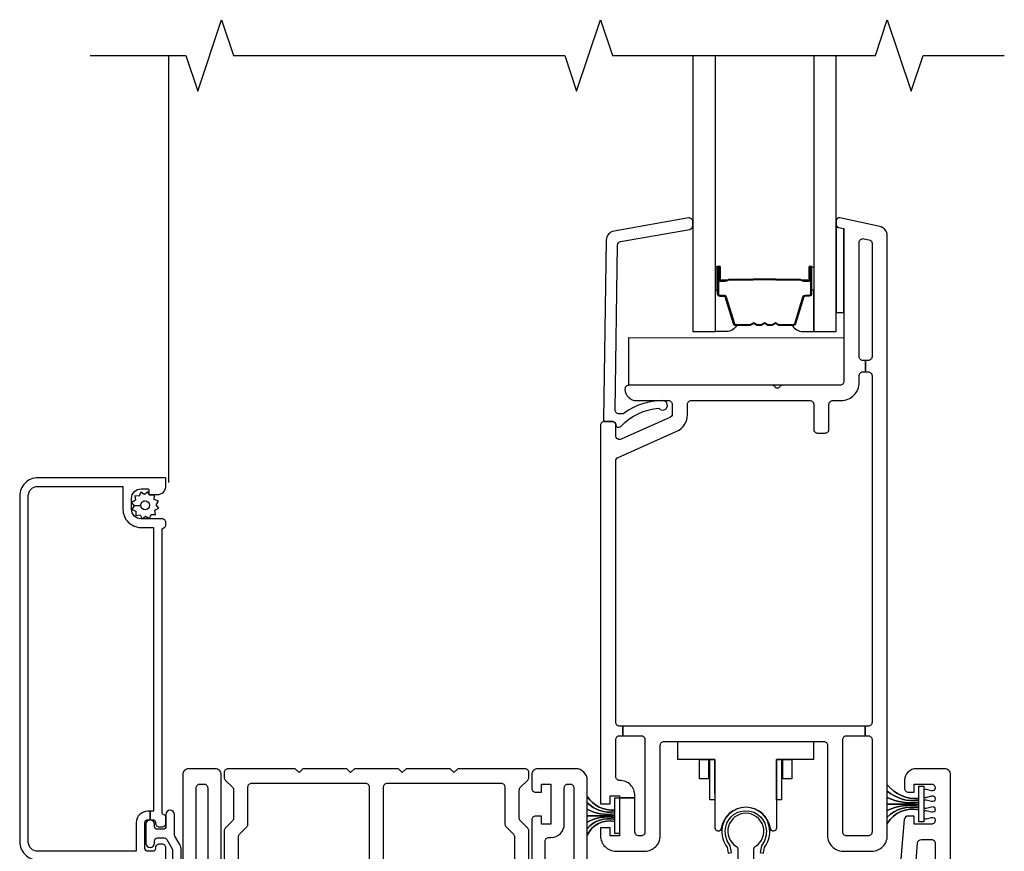
# Model space of a CAD drawing. Units: inches. Extents: x 1 to 233, y 1 to 146.
# Drawn here: x 112 to 117, y 129 to 134 of the extents above; entities that cross this region are included whole.
import ezdxf

# ---------------------------------------------------------------- set-up
doc = ezdxf.new("R2010")
doc.units = ezdxf.units.IN
doc.header["$MEASUREMENT"] = 0
for name, color, linetype in [('ZP-ANNO-MARK', 9, 'Continuous'), ('ZP-SECT-ALUM', 63, 'Continuous'), ('ZP-SECT-GLAS', 153, 'Continuous'), ('ZP-SECT-HDWR', 53, 'Continuous'), ('ZP-SECT-SCRN', 234, 'Screen'), ('ZP-SECT-SEAL', 8, 'Continuous'), ('ZP-SECT-VINL', 130, 'Continuous'), ('ZP-SECT-WSTP', 40, 'Continuous')]:
    doc.layers.add(name, color=color, linetype=linetype)
doc.linetypes.add('Screen', pattern='A,0.0625,-0.09375,[133,ltypeshp.shx,S=0.0375,R=0,X=-0.0625,Y=0],-0.0625,0.03125', length=0.25)

# ---------------------------------------------------------------- blocks, each defined once
blk = doc.blocks.new('01CS V250 SPD NF JC (3-4 in IG) X S')
at = {"layer": 'ZP-SECT-ALUM'}
for points in [[(3.7815, 4.2532), (3.7815, 4.3923, -1), (3.7946, 4.3923), (3.7946, 4.3265, 0.416772), (3.7996, 4.3215), (3.8217, 4.3215), (3.8217, 4.317), (3.7997, 4.317, -0.420126), (3.79, 4.3266), (3.79, 4.3924, 1.002725), (3.786, 4.3922), (3.786, 4.2532, 0.414214), (3.7936, 4.2457), (3.8154, 4.2457, -0.329802), (3.8265, 4.2375), (3.8695, 4.097, 0.329505), (3.8762, 4.092), (3.9527, 4.092, 0.172281), (3.9559, 4.0931), (3.9642, 4.0999, -0.355101), (3.9763, 4.0999), (3.9846, 4.0931, 0.172281), (3.9878, 4.092), (4.01, 4.092, 0.172281), (4.0131, 4.0931), (4.0215, 4.0999, -0.355101), (4.0335, 4.0999), (4.0419, 4.0931, 0.172281), (4.045, 4.092), (4.0672, 4.092, 0.172281), (4.0704, 4.0931), (4.0787, 4.0999, -0.355101), (4.0908, 4.0999), (4.0991, 4.0931, 0.172281), (4.1023, 4.092), (4.1785, 4.092, 0.341437), (4.1856, 4.097), (4.2285, 4.2375, -0.330046), (4.2396, 4.2457), (4.2615, 4.2457, 0.414214), (4.269, 4.2532), (4.269, 4.3923, 0.965126), (4.265, 4.3924), (4.265, 4.3267, -0.421175), (4.2553, 4.317), (4.2333, 4.317), (4.2333, 4.3215), (4.2554, 4.3215, 0.416772), (4.2604, 4.3265), (4.2604, 4.3923, -1), (4.2735, 4.3923), (4.2735, 4.2532, -0.414214), (4.2614, 4.2411), (4.2396, 4.2411, 0.329751), (4.2328, 4.2362), (4.1899, 4.0957, -0.329751), (4.1788, 4.0875), (4.1023, 4.0875, -0.172281), (4.0963, 4.0896), (4.0879, 4.0964, 0.355101), (4.0816, 4.0964), (4.0732, 4.0896, -0.172281), (4.0672, 4.0875), (4.045, 4.0875, -0.172281), (4.039, 4.0896), (4.0307, 4.0964, 0.355101), (4.0243, 4.0964), (4.016, 4.0896, -0.172281), (4.01, 4.0875), (3.9878, 4.0875, -0.172281), (3.9818, 4.0896), (3.9734, 4.0964, 0.355101), (3.9671, 4.0964), (3.9587, 4.0896, -0.172281), (3.9527, 4.0875), (3.8762, 4.0875, -0.329751), (3.8651, 4.0957), (3.8222, 4.2362, 0.329751), (3.8154, 4.2411), (3.7936, 4.2411, -0.414214)], [(4.0836, 4.3293, 0.07371), (4.0776, 4.33), (3.977, 4.33, 0.07371), (3.971, 4.3293, -0.07372), (3.965, 4.3285), (3.8428, 4.3285, 0.125921), (3.8367, 4.326, -0.139269), (3.8303, 4.3235), (3.8002, 4.3235), (3.8002, 4.3215), (3.8303, 4.3215, 0.143592), (3.8379, 4.3244, -0.122644), (3.8429, 4.3265), (3.965, 4.3265, 0.073461), (3.9716, 4.3274, -0.07401), (3.977, 4.328), (4.0776, 4.328, -0.074011), (4.0831, 4.3274, 0.07346), (4.0896, 4.3265), (4.2117, 4.3265, -0.121804), (4.2167, 4.3244, 0.132201), (4.2239, 4.3215), (4.254, 4.3215), (4.254, 4.3235), (4.2239, 4.3235, -0.124985), (4.2179, 4.326, 0.124985), (4.2118, 4.3285), (4.0896, 4.3285, -0.07372)], [(4.037, 1.44, -0.167332), (4.0107, 1.3637), (4.0045, 1.3286), (4.0223, 1.3255), (4.0277, 1.3563, 0.158963), (4.055, 1.44, 1), (3.804, 1.44, 0.158963), (3.8313, 1.3563), (3.8367, 1.3255), (3.8545, 1.3286), (3.8483, 1.3637, -0.167332), (3.822, 1.44, -1)]]:
    blk.add_lwpolyline(points, format="xyb", close=True, dxfattribs=at)
blk.add_lwpolyline([(0.8965, 1.295), (0.8965, 1.3525, 0.414214), (0.8765, 1.3725), (0.8615, 1.3725, 0.436685), (0.8415, 1.3511, -0.435257), (0.8265, 1.335), (0.8015, 1.335, -0.414214), (0.7865, 1.35), (0.7865, 1.485, -0.414214), (0.8015, 1.5), (0.814, 1.5), (0.814, 1.545), (0.8015, 1.545, 0.414214), (0.7415, 1.485), (0.7415, 1.335), (0.2265, 1.335, -0.414214), (0.1765, 1.385), (0.1765, 3.195, -0.414214), (0.2265, 3.245), (0.6715, 3.245), (0.6715, 3.125, 0.414214), (0.7665, 3.03), (0.8315, 3.03), (0.8315, 1.545), (0.814, 1.545), (0.814, 1.5), (0.8265, 1.5, -0.414214), (0.8415, 1.485), (0.8415, 1.4825, 0.414214), (0.8615, 1.4625), (0.8765, 1.4625, 0.414214), (0.8965, 1.4825), (0.8965, 1.5117, 0.317837), (0.8865, 1.5259, -0.317837), (0.8765, 1.54), (0.8765, 3.015, -0.317837), (0.8865, 3.0291, 0.317837), (0.8965, 3.0433), (0.8965, 3.055, 0.414214), (0.8765, 3.075), (0.7665, 3.075, -0.414214), (0.7165, 3.125), (0.7165, 3.182, -0.414214), (0.7665, 3.232), (0.8015, 3.232, -0.414214), (0.8065, 3.227), (0.8065, 3.207, 0.414214), (0.8115, 3.202), (0.8515, 3.202, 0.414214), (0.8965, 3.247), (0.8965, 3.285, 0.414214), (0.8915, 3.29), (0.2265, 3.29, 0.414214), (0.1315, 3.195), (0.1315, 1.385, 0.414214), (0.2265, 1.29)], format="xyb", dxfattribs=at)
at = {"layer": 'ZP-SECT-GLAS', "flags": 128}
for points in [[(3.6525, 5.5), (3.6525, 4.055), (3.7705, 4.055), (3.7705, 5.5)], [(4.2845, 5.5), (4.2845, 4.055), (4.4025, 4.055), (4.4025, 5.5)]]:
    blk.add_lwpolyline(points, dxfattribs=at)
at = {"layer": 'ZP-SECT-HDWR'}
for points in [[(3.3175, 4.024), (4.4425, 4.023), (4.4425, 3.794, -0.414214), (4.4225, 3.774), (3.3175, 3.774)], [(4.0581, 1.4542, 0.86511), (3.8009, 1.4542, -0.930289), (3.769, 1.4565), (3.7681, 1.815), (3.7681, 1.6039), (3.7411, 1.6039), (3.7411, 1.815), (3.7341, 1.815), (3.7341, 1.7139), (3.6871, 1.7139), (3.6871, 1.815), (3.7681, 1.815), (3.5736, 1.815), (3.5736, 1.91), (4.2836, 1.91), (4.2836, 1.815), (4.0891, 1.815), (4.1701, 1.815), (4.1701, 1.7139), (4.1231, 1.7139), (4.1231, 1.815), (4.1161, 1.815), (4.1161, 1.6039), (4.0891, 1.6039), (4.0891, 1.815), (4.09, 1.4565, -0.930289)]]:
    blk.add_lwpolyline(points, format="xyb", close=True, dxfattribs=at)
at = {"layer": 'ZP-SECT-SCRN'}
blk.add_line((0.9121, 3.266), (0.9121, 5.5), dxfattribs=at)
at = {"layer": 'ZP-SECT-SEAL'}
for points in [[(4.4425, 4.5929), (4.4144, 4.5989, -0.354119), (4.4025, 4.6136), (4.4025, 4.1557), (4.4425, 4.1557)], [(3.7705, 4.2713), (3.7815, 4.2713), (3.7815, 4.3923, -0.044706), (3.7816, 4.3935), (3.7705, 4.3935)], [(4.2845, 4.2713), (4.2735, 4.2713), (4.2735, 4.3923, 0.044706), (4.2734, 4.3935), (4.2845, 4.3935)], [(3.8651, 4.0957, 0.329751), (3.8762, 4.0875), (3.8823, 4.0875, -0.267054), (3.8281, 4.055), (3.7705, 4.055), (3.7705, 4.2713), (3.7815, 4.2713), (3.7815, 4.2532, 0.414214), (3.7936, 4.2411), (3.8154, 4.2411, -0.329751), (3.8222, 4.2362)], [(4.1899, 4.0957, -0.329751), (4.1788, 4.0875), (4.1727, 4.0875, 0.267054), (4.2269, 4.055), (4.2845, 4.055), (4.2845, 4.2713), (4.2735, 4.2713), (4.2735, 4.2532, -0.414214), (4.2614, 4.2411), (4.2396, 4.2411, 0.329751), (4.2328, 4.2362)]]:
    blk.add_lwpolyline(points, format="xyb", close=True, dxfattribs=at)
at = {"layer": 'ZP-SECT-VINL'}
for points in [[(4.5225, 3.789), (4.5225, 3.824, -0.414214), (4.5425, 3.844), (4.556, 3.844), (4.556, 3.904), (4.5425, 3.904, -0.414214), (4.5225, 3.924), (4.5225, 4.5215, -0.476976), (4.5467, 4.5411), (4.5737, 4.5354, -0.354119), (4.5895, 4.5158), (4.5895, 3.924, -0.414214), (4.5695, 3.904), (4.556, 3.904), (4.556, 3.844), (4.5695, 3.844, -0.414214), (4.5895, 3.824), (4.5895, 2.01, -0.414214), (4.5695, 1.99), (4.5543, 1.99), (4.5543, 1.94), (4.5695, 1.94, -0.414214), (4.5895, 1.92), (4.5895, 1.436, -0.414214), (4.5695, 1.416), (4.457, 1.416, -0.414214), (4.437, 1.436), (4.437, 1.92, -0.414214), (4.457, 1.94), (4.5543, 1.94), (4.5543, 1.99), (3.2863, 1.99), (3.2863, 1.94), (3.382, 1.94, -0.414214), (3.402, 1.92), (3.402, 1.436, -0.414214), (3.382, 1.416), (3.3695, 1.416, -0.414214), (3.3495, 1.436), (3.3495, 1.6145), (3.2695, 1.6145), (3.2695, 1.4275), (3.2695, 1.416), (3.2195, 1.416), (3.2195, 1.4585), (3.1695, 1.4585), (3.1695, 1.416, 0.414214), (3.2495, 1.336), (3.402, 1.336, 0.414214), (3.482, 1.416), (3.482, 1.89, -0.414214), (3.502, 1.91), (4.337, 1.91, -0.414214), (4.357, 1.89), (4.357, 1.416, 0.414214), (4.437, 1.336), (4.5895, 1.336, 0.414214), (4.6695, 1.416), (4.6695, 4.5563, 0.354119), (4.6299, 4.6052), (4.4206, 4.6497, 0.476976), (4.4025, 4.635), (4.4025, 4.6146, 0.354119), (4.4144, 4.5999), (4.4425, 4.5939), (4.4425, 3.794, -0.414214), (4.4225, 3.774), (4.1205, 3.774, 0.267949), (4.1075, 3.7665, -0.57735), (4.0815, 3.7665, 0.267949), (4.0685, 3.774), (3.3175, 3.774, 0.414214), (3.2975, 3.754, 0.414214), (3.3575, 3.694), (3.5245, 3.694, -0.414214), (3.5445, 3.674), (3.5445, 3.6233, -0.296213), (3.5326, 3.6051), (3.2776, 3.4915, -0.542956), (3.2495, 3.5098), (3.2495, 3.564, 0.414214), (3.2295, 3.584), (3.1895, 3.584, 0.414214), (3.1695, 3.564), (3.1695, 1.5835), (3.2195, 1.5835), (3.2195, 1.626), (3.2695, 1.626), (3.2695, 1.6145), (3.3495, 1.6145), (3.3495, 1.626, 0.414214), (3.2695, 1.706, -0.414214), (3.2495, 1.726), (3.2495, 1.92, -0.414214), (3.2695, 1.94), (3.2863, 1.94), (3.2863, 1.99), (3.2695, 1.99, -0.414214), (3.2495, 2.01), (3.2495, 3.3784, -0.296213), (3.2614, 3.3967), (3.5681, 3.5333, 0.296213), (3.6245, 3.6201), (3.6245, 3.674, -0.414214), (3.6445, 3.694), (4.2645, 3.694, -0.414214), (4.2845, 3.674), (4.2845, 3.544, 0.414214), (4.3045, 3.524), (4.3445, 3.524, 0.414214), (4.3645, 3.544), (4.3645, 3.674, -0.414214), (4.3845, 3.694), (4.4275, 3.694, 0.414214)], [(3.2582, 4.5073, -0.354119), (3.2747, 4.5263), (3.636, 4.59, 0.36397), (3.6525, 4.6097), (3.6525, 4.63, 0.466308), (3.629, 4.6497), (3.2404, 4.5812, 0.354119), (3.1991, 4.5337), (3.1849, 3.5943, 0.424475), (3.1949, 3.584), (3.2345, 3.584, -0.414214), (3.2495, 3.569, 0.680605), (3.2755, 3.5588, -0.190714), (3.475, 3.6534, 1.589333), (3.4945, 3.694, 0.159711), (3.2933, 3.6279, -0.159888), (3.2814, 3.624), (3.2666, 3.624, -0.424475), (3.2467, 3.6447)]]:
    blk.add_lwpolyline(points, format="xyb", close=True, dxfattribs=at)
for points in [[(1.055, 1.093), (1.055, 1.667, -0.414214), (1.075, 1.687), (1.095, 1.687, -0.414214), (1.115, 1.667), (1.115, 1.1095, -0.229735)], [(2.88, 1.2425), (2.88, 1.387, -0.414214), (2.9, 1.407), (2.91, 1.407, 0.414214), (2.98, 1.477), (2.98, 1.667, -0.414214), (3, 1.687), (3.01, 1.687, -0.414214), (3.03, 1.667), (3.03, 1.2425, -0.255188)], [(4.82, 1.2874), (4.828, 1.3787, -0.388879), (4.8479, 1.397), (4.9, 1.397, -0.414214), (4.92, 1.377), (4.92, 0.562, -0.414214)], [(5, 0.255), (5, 1.737, 0.414214), (4.97, 1.767), (4.82, 1.767, 0.414214), (4.76, 1.707), (4.76, 1.6645, 0.414214), (4.78, 1.6445), (4.81, 1.6445), (4.81, 1.687), (4.9, 1.687, -0.414214), (4.92, 1.667), (4.92, 1.666, -0.493145), (4.9011, 1.6515), (4.8726, 1.6591, 0.493145), (4.86, 1.6495), (4.86, 1.6265, 0.493145), (4.8726, 1.6169), (4.9011, 1.6245, -0.493145), (4.92, 1.61), (4.92, 1.61, -0.493145), (4.9011, 1.5955), (4.8726, 1.6031, 0.493145), (4.86, 1.5935), (4.86, 1.5705, 0.493145), (4.8726, 1.5609), (4.9011, 1.5685, -0.493145), (4.92, 1.554), (4.92, 1.554, -0.493145), (4.9011, 1.5395), (4.8726, 1.5471, 0.493145), (4.86, 1.5375), (4.86, 1.5145, 0.493145), (4.8726, 1.5049), (4.9011, 1.5125, -0.493145), (4.92, 1.498), (4.92, 1.497, -0.414214), (4.9, 1.477), (4.81, 1.477), (4.81, 1.5195), (4.7783, 1.5195, 0.388879), (4.7584, 1.5012), (4.7404, 1.2952, 0.02182)], [(3.1, 0.7653), (3.1, 1.707, 0.414214), (3.04, 1.767), (2.84, 1.767, 0.414214), (2.81, 1.737), (2.81, 1.6645, 0.414214), (2.83, 1.6445), (2.86, 1.6445), (2.86, 1.687), (2.91, 1.687), (2.91, 1.477), (2.86, 1.477), (2.86, 1.5195), (2.83, 1.5195, 0.414214), (2.81, 1.4995), (2.81, 1.042)], [(1.185, 1.042), (1.185, 1.737, 0.414214), (1.155, 1.767), (1.015, 1.767, 0.414214), (0.985, 1.737), (0.985, 0.562, -0.414214)], [(1.2755, 0.562), (1.2755, 1.4106, -0.198912), (1.2814, 1.4248), (1.3196, 1.4631, 0.198912), (1.3255, 1.4772), (1.3255, 1.672, -0.414214), (1.3455, 1.692), (1.94, 1.692, -0.414214), (1.96, 1.672), (1.96, 0.562, 0.414214)], [(2.035, 0.562), (2.035, 1.672, -0.414214), (2.055, 1.692), (2.6495, 1.692, -0.414214), (2.6695, 1.672), (2.6695, 1.4772, 0.198912), (2.6754, 1.4631), (2.7136, 1.4248, -0.198912), (2.7195, 1.4106), (2.7195, 0.562, 0.414214)], [(2.7945, 1.032), (2.7945, 1.4417, 0.198912), (2.7886, 1.4559), (2.7504, 1.4941, -0.198912), (2.7445, 1.5083), (2.7445, 1.6557, -0.198912), (2.7504, 1.6699), (2.7886, 1.7081, 0.198912), (2.7945, 1.7223), (2.7945, 1.747, 0.414214), (2.7745, 1.767), (2.4225, 1.767), (2.4025, 1.747), (2.3825, 1.767), (2.1525, 1.767), (2.1325, 1.747), (2.1125, 1.767), (1.8825, 1.767), (1.8625, 1.747), (1.8425, 1.767), (1.6125, 1.767), (1.5925, 1.747), (1.5725, 1.767), (1.2205, 1.767, 0.414214), (1.2005, 1.747), (1.2005, 1.7223, 0.198912), (1.2064, 1.7081), (1.2446, 1.6699, -0.198912), (1.2505, 1.6557), (1.2505, 1.5083, -0.198912), (1.2446, 1.4941), (1.2064, 1.4559, 0.198912), (1.2005, 1.4417), (1.2005, 1.032)], [(3.972, 1.1915), (3.972, 1.3474, -0.259371), (3.9791, 1.3601, 3.506086), (3.8799, 1.3601, -0.259371), (3.887, 1.3474), (3.887, 1.1831, -0.393003)]]:
    blk.add_lwpolyline(points, format="xyb", dxfattribs=at)
at = {"layer": 'ZP-SECT-WSTP', "flags": 128}
blk.add_lwpolyline([(0.7903, 3.089), (0.8097, 3.0768), (0.8184, 3.098), (0.8413, 3.097), (0.8382, 3.1197), (0.8585, 3.1303), (0.8445, 3.1485), (0.8568, 3.1678), (0.8356, 3.1765), (0.8366, 3.1994), (0.8139, 3.1964), (0.8127, 3.1987, -0.340667), (0.8052, 3.2084), (0.8052, 3.2129), (0.8033, 3.2167), (0.7851, 3.2027), (0.7658, 3.215), (0.757, 3.1938), (0.7342, 3.1947), (0.7372, 3.172), (0.7169, 3.1614), (0.7309, 3.1433), (0.7647, 3.1448, -0.42767), (0.7877, 3.1689, -1), (0.7877, 3.1229, -0.400884), (0.7647, 3.1448), (0.7309, 3.1433), (0.7186, 3.1239), (0.7398, 3.1152), (0.7388, 3.0923), (0.7616, 3.0954), (0.7722, 3.0751)], format="xyb", close=True, dxfattribs=at)
at = {"layer": 'ZP-SECT-WSTP'}
for points in [[(4.6695, 1.481, -0.319853), (4.835, 1.552), (4.835, 1.562, 0.255158), (4.6695, 1.5139, -0.255158), (4.835, 1.562), (4.835, 1.572, 0.159231), (4.6695, 1.5477, -0.159231), (4.835, 1.572), (4.835, 1.582), (4.6695, 1.582), (4.835, 1.582), (4.835, 1.592, -0.149611), (4.6695, 1.6163, 0.149611), (4.835, 1.592), (4.835, 1.602, -0.212538), (4.6695, 1.6501, 0.212538), (4.835, 1.602), (4.835, 1.612, -0.251321), (4.6695, 1.683, 0.251321), (4.835, 1.612), (4.835, 1.6755), (4.86, 1.6755), (4.86, 1.4885), (4.835, 1.4885), (4.835, 1.552, 0.319853)], [(3.1, 1.42, -0.357776), (3.2445, 1.491), (3.2445, 1.501, 0.28876), (3.1, 1.4529, -0.28876), (3.2445, 1.501), (3.2445, 1.511, 0.181775), (3.1, 1.4867, -0.181775), (3.2445, 1.511), (3.2445, 1.521), (3.1, 1.521), (3.2445, 1.521), (3.2445, 1.531, -0.170794), (3.1, 1.5553, 0.170794), (3.2445, 1.531), (3.2445, 1.541, -0.240527), (3.1, 1.5891, 0.240527), (3.2445, 1.541), (3.2445, 1.551, -0.281118), (3.1, 1.622, 0.281118), (3.2445, 1.551), (3.2445, 1.6145), (3.2695, 1.6145), (3.2695, 1.4275), (3.2445, 1.4275), (3.2445, 1.491, 0.357776)]]:
    blk.add_lwpolyline(points, format="xyb", close=True, dxfattribs=at)
blk.add_lwpolyline([(0.9765, 1.235), (0.9765, 1.3404, 0.131652), (0.9685, 1.3704), (0.9435, 1.4136, -0.131652), (0.9415, 1.4211), (0.9415, 1.5275, 1), (0.8965, 1.5275), (0.8965, 1.465, -0.414214), (0.8815, 1.45), (0.8515, 1.45, -0.414214), (0.8365, 1.465), (0.8365, 1.4775, 1), (0.7915, 1.4775), (0.7915, 1.3775, 1), (0.8365, 1.3775), (0.8365, 1.39, -0.414214), (0.8515, 1.405), (0.8878, 1.405, -0.267949), (0.9008, 1.3975), (0.9295, 1.3479, -0.131652), (0.9315, 1.3404), (0.9315, 1.295, -0.414214)], format="xyb", dxfattribs=at)
blk = doc.blocks.new('01CS V250 SPD NF (3-4 in IG) X S')
at = {"layer": 'ZP-SECT-ALUM'}
for points in [[(3.7815, 4.2532), (3.7815, 4.3923, -1), (3.7946, 4.3923), (3.7946, 4.3265, 0.416772), (3.7996, 4.3215), (3.8217, 4.3215), (3.8217, 4.317), (3.7997, 4.317, -0.420126), (3.79, 4.3266), (3.79, 4.3924, 1.002725), (3.786, 4.3922), (3.786, 4.2532, 0.414214), (3.7936, 4.2457), (3.8154, 4.2457, -0.329802), (3.8265, 4.2375), (3.8695, 4.097, 0.329505), (3.8762, 4.092), (3.9527, 4.092, 0.172281), (3.9559, 4.0931), (3.9642, 4.0999, -0.355101), (3.9763, 4.0999), (3.9846, 4.0931, 0.172281), (3.9878, 4.092), (4.01, 4.092, 0.172281), (4.0131, 4.0931), (4.0215, 4.0999, -0.355101), (4.0335, 4.0999), (4.0419, 4.0931, 0.172281), (4.045, 4.092), (4.0672, 4.092, 0.172281), (4.0704, 4.0931), (4.0787, 4.0999, -0.355101), (4.0908, 4.0999), (4.0991, 4.0931, 0.172281), (4.1023, 4.092), (4.1785, 4.092, 0.341437), (4.1856, 4.097), (4.2285, 4.2375, -0.330046), (4.2396, 4.2457), (4.2615, 4.2457, 0.414214), (4.269, 4.2532), (4.269, 4.3923, 0.965126), (4.265, 4.3924), (4.265, 4.3267, -0.421175), (4.2553, 4.317), (4.2333, 4.317), (4.2333, 4.3215), (4.2554, 4.3215, 0.416772), (4.2604, 4.3265), (4.2604, 4.3923, -1), (4.2735, 4.3923), (4.2735, 4.2532, -0.414214), (4.2614, 4.2411), (4.2396, 4.2411, 0.329751), (4.2328, 4.2362), (4.1899, 4.0957, -0.329751), (4.1788, 4.0875), (4.1023, 4.0875, -0.172281), (4.0963, 4.0896), (4.0879, 4.0964, 0.355101), (4.0816, 4.0964), (4.0732, 4.0896, -0.172281), (4.0672, 4.0875), (4.045, 4.0875, -0.172281), (4.039, 4.0896), (4.0307, 4.0964, 0.355101), (4.0243, 4.0964), (4.016, 4.0896, -0.172281), (4.01, 4.0875), (3.9878, 4.0875, -0.172281), (3.9818, 4.0896), (3.9734, 4.0964, 0.355101), (3.9671, 4.0964), (3.9587, 4.0896, -0.172281), (3.9527, 4.0875), (3.8762, 4.0875, -0.329751), (3.8651, 4.0957), (3.8222, 4.2362, 0.329751), (3.8154, 4.2411), (3.7936, 4.2411, -0.414214)], [(4.0836, 4.3293, 0.07371), (4.0776, 4.33), (3.977, 4.33, 0.07371), (3.971, 4.3293, -0.07372), (3.965, 4.3285), (3.8428, 4.3285, 0.125921), (3.8367, 4.326, -0.139269), (3.8303, 4.3235), (3.8002, 4.3235), (3.8002, 4.3215), (3.8303, 4.3215, 0.143592), (3.8379, 4.3244, -0.122644), (3.8429, 4.3265), (3.965, 4.3265, 0.073461), (3.9716, 4.3274, -0.07401), (3.977, 4.328), (4.0776, 4.328, -0.074011), (4.0831, 4.3274, 0.07346), (4.0896, 4.3265), (4.2117, 4.3265, -0.121804), (4.2167, 4.3244, 0.132201), (4.2239, 4.3215), (4.254, 4.3215), (4.254, 4.3235), (4.2239, 4.3235, -0.124985), (4.2179, 4.326, 0.124985), (4.2118, 4.3285), (4.0896, 4.3285, -0.07372)], [(4.037, 1.44, -0.167332), (4.0107, 1.3637), (4.0045, 1.3286), (4.0223, 1.3255), (4.0277, 1.3563, 0.158963), (4.055, 1.44, 1), (3.804, 1.44, 0.158963), (3.8313, 1.3563), (3.8367, 1.3255), (3.8545, 1.3286), (3.8483, 1.3637, -0.167332), (3.822, 1.44, -1)]]:
    blk.add_lwpolyline(points, format="xyb", close=True, dxfattribs=at)
blk.add_lwpolyline([(0.8965, 1.295), (0.8965, 1.3525, 0.414214), (0.8765, 1.3725), (0.8615, 1.3725, 0.436685), (0.8415, 1.3511, -0.435257), (0.8265, 1.335), (0.8015, 1.335, -0.414214), (0.7865, 1.35), (0.7865, 1.485, -0.414214), (0.8015, 1.5), (0.814, 1.5), (0.814, 1.545), (0.8015, 1.545, 0.414214), (0.7415, 1.485), (0.7415, 1.335), (0.2265, 1.335, -0.414214), (0.1765, 1.385), (0.1765, 3.195, -0.414214), (0.2265, 3.245), (0.6715, 3.245), (0.6715, 3.125, 0.414214), (0.7665, 3.03), (0.8315, 3.03), (0.8315, 1.545), (0.814, 1.545), (0.814, 1.5), (0.8265, 1.5, -0.414214), (0.8415, 1.485), (0.8415, 1.4825, 0.414214), (0.8615, 1.4625), (0.8765, 1.4625, 0.414214), (0.8965, 1.4825), (0.8965, 1.5117, 0.317837), (0.8865, 1.5259, -0.317837), (0.8765, 1.54), (0.8765, 3.015, -0.317837), (0.8865, 3.0291, 0.317837), (0.8965, 3.0433), (0.8965, 3.055, 0.414214), (0.8765, 3.075), (0.7665, 3.075, -0.414214), (0.7165, 3.125), (0.7165, 3.182, -0.414214), (0.7665, 3.232), (0.8015, 3.232, -0.414214), (0.8065, 3.227), (0.8065, 3.207, 0.414214), (0.8115, 3.202), (0.8515, 3.202, 0.414214), (0.8965, 3.247), (0.8965, 3.285, 0.414214), (0.8915, 3.29), (0.2265, 3.29, 0.414214), (0.1315, 3.195), (0.1315, 1.385, 0.414214), (0.2265, 1.29)], format="xyb", dxfattribs=at)
at = {"layer": 'ZP-SECT-GLAS', "flags": 128}
for points in [[(3.6525, 5.5), (3.6525, 4.055), (3.7705, 4.055), (3.7705, 5.5)], [(4.2845, 5.5), (4.2845, 4.055), (4.4025, 4.055), (4.4025, 5.5)]]:
    blk.add_lwpolyline(points, dxfattribs=at)
at = {"layer": 'ZP-SECT-HDWR'}
for points in [[(3.3175, 4.024), (4.4425, 4.023), (4.4425, 3.794, -0.414214), (4.4225, 3.774), (3.3175, 3.774)], [(4.0581, 1.4542, 0.86511), (3.8009, 1.4542, -0.930289), (3.769, 1.4565), (3.7681, 1.815), (3.7681, 1.6039), (3.7411, 1.6039), (3.7411, 1.815), (3.7341, 1.815), (3.7341, 1.7139), (3.6871, 1.7139), (3.6871, 1.815), (3.7681, 1.815), (3.5736, 1.815), (3.5736, 1.91), (4.2836, 1.91), (4.2836, 1.815), (4.0891, 1.815), (4.1701, 1.815), (4.1701, 1.7139), (4.1231, 1.7139), (4.1231, 1.815), (4.1161, 1.815), (4.1161, 1.6039), (4.0891, 1.6039), (4.0891, 1.815), (4.09, 1.4565, -0.930289)]]:
    blk.add_lwpolyline(points, format="xyb", close=True, dxfattribs=at)
at = {"layer": 'ZP-SECT-SCRN'}
blk.add_line((0.9121, 3.266), (0.9121, 5.5), dxfattribs=at)
at = {"layer": 'ZP-SECT-SEAL'}
for points in [[(4.4425, 4.5929), (4.4144, 4.5989, -0.354119), (4.4025, 4.6136), (4.4025, 4.1557), (4.4425, 4.1557)], [(3.7705, 4.2713), (3.7815, 4.2713), (3.7815, 4.3923, -0.044706), (3.7816, 4.3935), (3.7705, 4.3935)], [(4.2845, 4.2713), (4.2735, 4.2713), (4.2735, 4.3923, 0.044706), (4.2734, 4.3935), (4.2845, 4.3935)], [(3.8651, 4.0957, 0.329751), (3.8762, 4.0875), (3.8823, 4.0875, -0.267054), (3.8281, 4.055), (3.7705, 4.055), (3.7705, 4.2713), (3.7815, 4.2713), (3.7815, 4.2532, 0.414214), (3.7936, 4.2411), (3.8154, 4.2411, -0.329751), (3.8222, 4.2362)], [(4.1899, 4.0957, -0.329751), (4.1788, 4.0875), (4.1727, 4.0875, 0.267054), (4.2269, 4.055), (4.2845, 4.055), (4.2845, 4.2713), (4.2735, 4.2713), (4.2735, 4.2532, -0.414214), (4.2614, 4.2411), (4.2396, 4.2411, 0.329751), (4.2328, 4.2362)]]:
    blk.add_lwpolyline(points, format="xyb", close=True, dxfattribs=at)
at = {"layer": 'ZP-SECT-VINL'}
for points in [[(4.5225, 3.789), (4.5225, 3.824, -0.414214), (4.5425, 3.844), (4.556, 3.844), (4.556, 3.904), (4.5425, 3.904, -0.414214), (4.5225, 3.924), (4.5225, 4.5215, -0.476976), (4.5467, 4.5411), (4.5737, 4.5354, -0.354119), (4.5895, 4.5158), (4.5895, 3.924, -0.414214), (4.5695, 3.904), (4.556, 3.904), (4.556, 3.844), (4.5695, 3.844, -0.414214), (4.5895, 3.824), (4.5895, 2.01, -0.414214), (4.5695, 1.99), (4.5543, 1.99), (4.5543, 1.94), (4.5695, 1.94, -0.414214), (4.5895, 1.92), (4.5895, 1.436, -0.414214), (4.5695, 1.416), (4.457, 1.416, -0.414214), (4.437, 1.436), (4.437, 1.92, -0.414214), (4.457, 1.94), (4.5543, 1.94), (4.5543, 1.99), (3.2863, 1.99), (3.2863, 1.94), (3.382, 1.94, -0.414214), (3.402, 1.92), (3.402, 1.436, -0.414214), (3.382, 1.416), (3.3695, 1.416, -0.414214), (3.3495, 1.436), (3.3495, 1.6145), (3.2695, 1.6145), (3.2695, 1.4275), (3.2695, 1.416), (3.2195, 1.416), (3.2195, 1.4585), (3.1695, 1.4585), (3.1695, 1.416, 0.414214), (3.2495, 1.336), (3.402, 1.336, 0.414214), (3.482, 1.416), (3.482, 1.89, -0.414214), (3.502, 1.91), (4.337, 1.91, -0.414214), (4.357, 1.89), (4.357, 1.416, 0.414214), (4.437, 1.336), (4.5895, 1.336, 0.414214), (4.6695, 1.416), (4.6695, 4.5563, 0.354119), (4.6299, 4.6052), (4.4206, 4.6497, 0.476976), (4.4025, 4.635), (4.4025, 4.6146, 0.354119), (4.4144, 4.5999), (4.4425, 4.5939), (4.4425, 3.794, -0.414214), (4.4225, 3.774), (4.1205, 3.774, 0.267949), (4.1075, 3.7665, -0.57735), (4.0815, 3.7665, 0.267949), (4.0685, 3.774), (3.3175, 3.774, 0.414214), (3.2975, 3.754, 0.414214), (3.3575, 3.694), (3.5245, 3.694, -0.414214), (3.5445, 3.674), (3.5445, 3.6233, -0.296213), (3.5326, 3.6051), (3.2776, 3.4915, -0.542956), (3.2495, 3.5098), (3.2495, 3.564, 0.414214), (3.2295, 3.584), (3.1895, 3.584, 0.414214), (3.1695, 3.564), (3.1695, 1.5835), (3.2195, 1.5835), (3.2195, 1.626), (3.2695, 1.626), (3.2695, 1.6145), (3.3495, 1.6145), (3.3495, 1.626, 0.414214), (3.2695, 1.706, -0.414214), (3.2495, 1.726), (3.2495, 1.92, -0.414214), (3.2695, 1.94), (3.2863, 1.94), (3.2863, 1.99), (3.2695, 1.99, -0.414214), (3.2495, 2.01), (3.2495, 3.3784, -0.296213), (3.2614, 3.3967), (3.5681, 3.5333, 0.296213), (3.6245, 3.6201), (3.6245, 3.674, -0.414214), (3.6445, 3.694), (4.2645, 3.694, -0.414214), (4.2845, 3.674), (4.2845, 3.544, 0.414214), (4.3045, 3.524), (4.3445, 3.524, 0.414214), (4.3645, 3.544), (4.3645, 3.674, -0.414214), (4.3845, 3.694), (4.4275, 3.694, 0.414214)], [(3.2582, 4.5073, -0.354119), (3.2747, 4.5263), (3.636, 4.59, 0.36397), (3.6525, 4.6097), (3.6525, 4.63, 0.466308), (3.629, 4.6497), (3.2404, 4.5812, 0.354119), (3.1991, 4.5337), (3.1849, 3.5943, 0.424475), (3.1949, 3.584), (3.2345, 3.584, -0.414214), (3.2495, 3.569, 0.680605), (3.2755, 3.5588, -0.190714), (3.475, 3.6534, 1.589333), (3.4945, 3.694, 0.159711), (3.2933, 3.6279, -0.159888), (3.2814, 3.624), (3.2666, 3.624, -0.424475), (3.2467, 3.6447)]]:
    blk.add_lwpolyline(points, format="xyb", close=True, dxfattribs=at)
for points in [[(1.055, 1.093), (1.055, 1.667, -0.414214), (1.075, 1.687), (1.095, 1.687, -0.414214), (1.115, 1.667), (1.115, 1.1095, -0.229735)], [(2.88, 1.2425), (2.88, 1.387, -0.414214), (2.9, 1.407), (2.91, 1.407, 0.414214), (2.98, 1.477), (2.98, 1.667, -0.414214), (3, 1.687), (3.01, 1.687, -0.414214), (3.03, 1.667), (3.03, 1.2425, -0.255188)], [(4.82, 1.2874), (4.828, 1.3787, -0.388879), (4.8479, 1.397), (4.9, 1.397, -0.414214), (4.92, 1.377), (4.92, 0.562, -0.414214)], [(5, 0.255), (5, 1.737, 0.414214), (4.97, 1.767), (4.82, 1.767, 0.414214), (4.76, 1.707), (4.76, 1.6645, 0.414214), (4.78, 1.6445), (4.81, 1.6445), (4.81, 1.687), (4.9, 1.687, -0.414214), (4.92, 1.667), (4.92, 1.666, -0.493145), (4.9011, 1.6515), (4.8726, 1.6591, 0.493145), (4.86, 1.6495), (4.86, 1.6265, 0.493145), (4.8726, 1.6169), (4.9011, 1.6245, -0.493145), (4.92, 1.61), (4.92, 1.61, -0.493145), (4.9011, 1.5955), (4.8726, 1.6031, 0.493145), (4.86, 1.5935), (4.86, 1.5705, 0.493145), (4.8726, 1.5609), (4.9011, 1.5685, -0.493145), (4.92, 1.554), (4.92, 1.554, -0.493145), (4.9011, 1.5395), (4.8726, 1.5471, 0.493145), (4.86, 1.5375), (4.86, 1.5145, 0.493145), (4.8726, 1.5049), (4.9011, 1.5125, -0.493145), (4.92, 1.498), (4.92, 1.497, -0.414214), (4.9, 1.477), (4.81, 1.477), (4.81, 1.5195), (4.7783, 1.5195, 0.388879), (4.7584, 1.5012), (4.7404, 1.2952, 0.02182)], [(3.1, 0.7653), (3.1, 1.707, 0.414214), (3.04, 1.767), (2.84, 1.767, 0.414214), (2.81, 1.737), (2.81, 1.6645, 0.414214), (2.83, 1.6445), (2.86, 1.6445), (2.86, 1.687), (2.91, 1.687), (2.91, 1.477), (2.86, 1.477), (2.86, 1.5195), (2.83, 1.5195, 0.414214), (2.81, 1.4995), (2.81, 1.042)], [(1.185, 1.042), (1.185, 1.737, 0.414214), (1.155, 1.767), (1.015, 1.767, 0.414214), (0.985, 1.737), (0.985, 0.562, -0.414214)], [(1.2755, 0.562), (1.2755, 1.4106, -0.198912), (1.2814, 1.4248), (1.3196, 1.4631, 0.198912), (1.3255, 1.4772), (1.3255, 1.672, -0.414214), (1.3455, 1.692), (1.94, 1.692, -0.414214), (1.96, 1.672), (1.96, 0.562, 0.414214)], [(2.035, 0.562), (2.035, 1.672, -0.414214), (2.055, 1.692), (2.6495, 1.692, -0.414214), (2.6695, 1.672), (2.6695, 1.4772, 0.198912), (2.6754, 1.4631), (2.7136, 1.4248, -0.198912), (2.7195, 1.4106), (2.7195, 0.562, 0.414214)], [(2.7945, 1.032), (2.7945, 1.4417, 0.198912), (2.7886, 1.4559), (2.7504, 1.4941, -0.198912), (2.7445, 1.5083), (2.7445, 1.6557, -0.198912), (2.7504, 1.6699), (2.7886, 1.7081, 0.198912), (2.7945, 1.7223), (2.7945, 1.747, 0.414214), (2.7745, 1.767), (2.4225, 1.767), (2.4025, 1.747), (2.3825, 1.767), (2.1525, 1.767), (2.1325, 1.747), (2.1125, 1.767), (1.8825, 1.767), (1.8625, 1.747), (1.8425, 1.767), (1.6125, 1.767), (1.5925, 1.747), (1.5725, 1.767), (1.2205, 1.767, 0.414214), (1.2005, 1.747), (1.2005, 1.7223, 0.198912), (1.2064, 1.7081), (1.2446, 1.6699, -0.198912), (1.2505, 1.6557), (1.2505, 1.5083, -0.198912), (1.2446, 1.4941), (1.2064, 1.4559, 0.198912), (1.2005, 1.4417), (1.2005, 1.032)], [(3.972, 1.1915), (3.972, 1.3474, -0.259371), (3.9791, 1.3601, 3.506086), (3.8799, 1.3601, -0.259371), (3.887, 1.3474), (3.887, 1.1831, -0.393003)]]:
    blk.add_lwpolyline(points, format="xyb", dxfattribs=at)
at = {"layer": 'ZP-SECT-WSTP', "flags": 128}
blk.add_lwpolyline([(0.7903, 3.089), (0.8097, 3.0768), (0.8184, 3.098), (0.8413, 3.097), (0.8382, 3.1197), (0.8585, 3.1303), (0.8445, 3.1485), (0.8568, 3.1678), (0.8356, 3.1765), (0.8366, 3.1994), (0.8139, 3.1964), (0.8127, 3.1987, -0.340667), (0.8052, 3.2084), (0.8052, 3.2129), (0.8033, 3.2167), (0.7851, 3.2027), (0.7658, 3.215), (0.757, 3.1938), (0.7342, 3.1947), (0.7372, 3.172), (0.7169, 3.1614), (0.7309, 3.1433), (0.7647, 3.1448, -0.42767), (0.7877, 3.1689, -1), (0.7877, 3.1229, -0.400884), (0.7647, 3.1448), (0.7309, 3.1433), (0.7186, 3.1239), (0.7398, 3.1152), (0.7388, 3.0923), (0.7616, 3.0954), (0.7722, 3.0751)], format="xyb", close=True, dxfattribs=at)
at = {"layer": 'ZP-SECT-WSTP'}
for points in [[(4.6695, 1.481, -0.319853), (4.835, 1.552), (4.835, 1.562, 0.255158), (4.6695, 1.5139, -0.255158), (4.835, 1.562), (4.835, 1.572, 0.159231), (4.6695, 1.5477, -0.159231), (4.835, 1.572), (4.835, 1.582), (4.6695, 1.582), (4.835, 1.582), (4.835, 1.592, -0.149611), (4.6695, 1.6163, 0.149611), (4.835, 1.592), (4.835, 1.602, -0.212538), (4.6695, 1.6501, 0.212538), (4.835, 1.602), (4.835, 1.612, -0.251321), (4.6695, 1.683, 0.251321), (4.835, 1.612), (4.835, 1.6755), (4.86, 1.6755), (4.86, 1.4885), (4.835, 1.4885), (4.835, 1.552, 0.319853)], [(3.1, 1.42, -0.357776), (3.2445, 1.491), (3.2445, 1.501, 0.28876), (3.1, 1.4529, -0.28876), (3.2445, 1.501), (3.2445, 1.511, 0.181775), (3.1, 1.4867, -0.181775), (3.2445, 1.511), (3.2445, 1.521), (3.1, 1.521), (3.2445, 1.521), (3.2445, 1.531, -0.170794), (3.1, 1.5553, 0.170794), (3.2445, 1.531), (3.2445, 1.541, -0.240527), (3.1, 1.5891, 0.240527), (3.2445, 1.541), (3.2445, 1.551, -0.281118), (3.1, 1.622, 0.281118), (3.2445, 1.551), (3.2445, 1.6145), (3.2695, 1.6145), (3.2695, 1.4275), (3.2445, 1.4275), (3.2445, 1.491, 0.357776)]]:
    blk.add_lwpolyline(points, format="xyb", close=True, dxfattribs=at)
blk.add_lwpolyline([(0.9765, 1.235), (0.9765, 1.3404, 0.131652), (0.9685, 1.3704), (0.9435, 1.4136, -0.131652), (0.9415, 1.4211), (0.9415, 1.5275, 1), (0.8965, 1.5275), (0.8965, 1.465, -0.414214), (0.8815, 1.45), (0.8515, 1.45, -0.414214), (0.8365, 1.465), (0.8365, 1.4775, 1), (0.7915, 1.4775), (0.7915, 1.3775, 1), (0.8365, 1.3775), (0.8365, 1.39, -0.414214), (0.8515, 1.405), (0.8878, 1.405, -0.267949), (0.9008, 1.3975), (0.9295, 1.3479, -0.131652), (0.9315, 1.3404), (0.9315, 1.295, -0.414214)], format="xyb", dxfattribs=at)

msp = doc.modelspace()

# ---------------------------------------------------------------- linework, layer by layer
at = {"layer": 'ZP-ANNO-MARK'}
msp.add_lwpolyline([(112.5, 133.5), (113, 133.5), (113.0625, 133.3125), (113.1875, 133.6875), (113.25, 133.5), (114.982, 133.5), (115.0445, 133.3125), (115.1695, 133.6875), (115.232, 133.5), (116.607, 133.5), (116.6695, 133.6875), (116.7945, 133.3125), (116.857, 133.5), (117.2815, 133.5)], dxfattribs=at)

# ---------------------------------------------------------------- block references
for name in ['01CS V250 SPD NF JC (3-4 in IG) X S', '01CS V250 SPD NF (3-4 in IG) X S']:
    msp.add_blockref(name, (112, 128))

doc.saveas('drawing.dxf')
